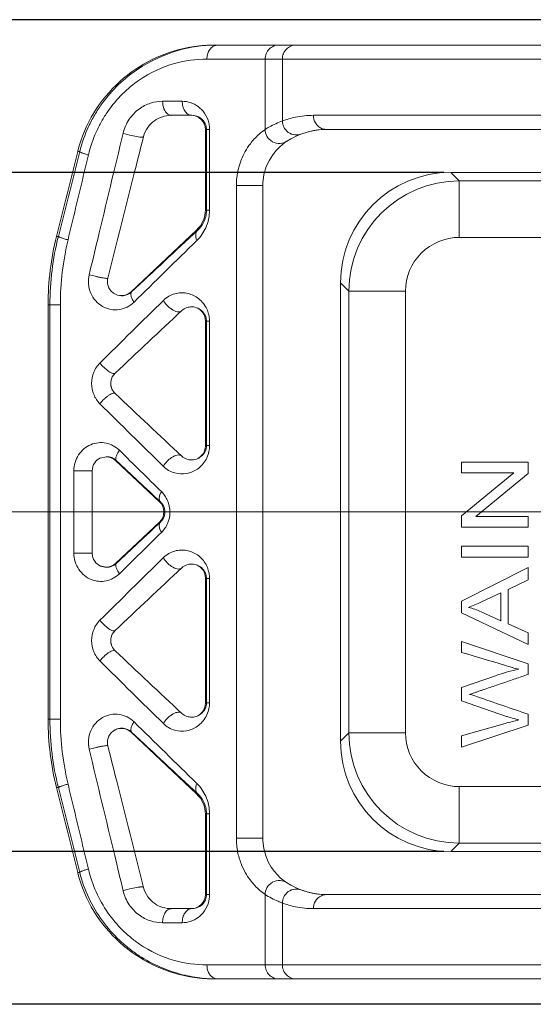
# Model space of a CAD drawing. Units: millimetres. Extents: x 1108 to 1553, y 418 to 733.
# Drawn here: x 1257 to 1275, y 572 to 607 of the extents above; entities that cross this region are included whole.
import ezdxf

# ---------------------------------------------------------------- set-up
doc = ezdxf.new("R2010")
doc.units = ezdxf.units.MM
doc.header["$LTSCALE"] = 65.395
doc.header["$PDMODE"] = 3
doc.header["$PDSIZE"] = 8
doc.linetypes.add('CENTER', pattern=[2, 1.25, -0.25, 0.25, -0.25])
doc.layers.get('0').update_dxf_attribs({"linetype": 'CONTINUOUS', "lineweight": 30})
doc.layers.get('Defpoints').update_dxf_attribs({"linetype": 'CONTINUOUS'})
doc.layers.add('CEN', color=1, linetype='CENTER', lineweight=13)
doc.layers.add('Dim', color=3, linetype='CONTINUOUS', lineweight=15)
doc.styles.add('Romans字体', font='romans.shx', dxfattribs={"width": 0.75})
doc.dimstyles.new('02', dxfattribs={"dimscale": 1.25, "dimtxt": 3.5, "dimasz": 2, "dimexe": 1, "dimexo": 0.2, "dimgap": 0.5, "dimtad": 1, "dimdec": 1, "dimdsep": 46, "dimtxsty": 'Romans字体', "dimcen": 0, "dimclrd": 1, "dimclre": 6, "dimclrt": 4, "dimadec": 1, "dimazin": 2, "dimtp": 0.01, "dimtfac": 0.7, "dimtdec": 1, "dimtofl": 0, "dimtmove": 0, "dimatfit": 3, "dimfxl": 1, "dimarcsym": 0})

# ---------------------------------------------------------------- blocks, each defined once
blk = doc.blocks.new('*D12')
at = {"layer": 'Defpoints', "color": 0, "lineweight": 5}
for p in [(1246.919, 606.526), (1279.983, 606.526), (1279.983, 571.526)]:
    blk.add_point(p, dxfattribs=at)
at = {"layer": 'Dim', "color": 6, "lineweight": -2}
for p, q in [((1279.733, 606.526), (1245.669, 606.526)), ((1279.733, 571.526), (1245.669, 571.526))]:
    blk.add_line(p, q, dxfattribs=at)
at = {"layer": 'Dim', "color": 1, "lineweight": -2}
blk.add_line((1246.919, 574.026), (1246.919, 604.026), dxfattribs=at)
at = {"layer": 'Dim', "color": 1, "lineweight": 5}
for points in [[(1246.502, 604.026), (1247.336, 604.026), (1246.919, 606.526)], [(1246.502, 574.026), (1247.336, 574.026), (1246.919, 571.526)]]:
    blk.add_solid(points, dxfattribs=at)
at = {"layer": 'Dim', "color": 4, "lineweight": 5, "insert": (1244.107, 589.026), "char_height": 4.375, "attachment_point": 5, "rotation": 90, "style": 'Romans字体'}
blk.add_mtext('35', dxfattribs=at)
blk = doc.blocks.new('*D13')
at = {"layer": 'Defpoints', "color": 0, "lineweight": 5}
for p in [(1253.732, 601.098), (1272.188, 601.098), (1272.188, 576.954)]:
    blk.add_point(p, dxfattribs=at)
at = {"layer": 'Dim', "color": 6, "lineweight": -2}
for p, q in [((1271.938, 601.098), (1252.482, 601.098)), ((1271.938, 576.954), (1252.482, 576.954))]:
    blk.add_line(p, q, dxfattribs=at)
at = {"layer": 'Dim', "color": 1, "lineweight": -2}
blk.add_line((1253.732, 579.454), (1253.732, 598.598), dxfattribs=at)
at = {"layer": 'Dim', "color": 1, "lineweight": 5}
for points in [[(1253.315, 598.598), (1254.148, 598.598), (1253.732, 601.098)], [(1253.315, 579.454), (1254.148, 579.454), (1253.732, 576.954)]]:
    blk.add_solid(points, dxfattribs=at)
at = {"layer": 'Dim', "color": 4, "lineweight": 5, "insert": (1250.919, 589.026), "char_height": 4.375, "attachment_point": 5, "rotation": 90, "style": 'Romans字体'}
blk.add_mtext('□24', dxfattribs=at)

msp = doc.modelspace()

# ---------------------------------------------------------------- linework, layer by layer
at = {"color": 7, "linetype": 'Continuous', "lineweight": 15}
for p, q in [((1263.81, 605.626), (1285.029, 605.626)), ((1263.512, 605.126), (1285.529, 605.126)), ((1265.582, 602.62), (1265.582, 605.126)), ((1266.195, 605.126), (1266.195, 602.926)), ((1262.634, 603.626), (1261.938, 603.626)), ((1262.977, 603.126), (1262.246, 603.126)), ((1281.346, 603.126), (1267.3, 603.126)), ((1263.459, 599.771), (1263.459, 602.626)), ((1263.459, 602.626), (1263.606, 602.626)), ((1263.498, 602.626), (1263.498, 599.754)), ((1263.606, 599.754), (1263.606, 602.626)), ((1266.858, 602.457), (1266.858, 602.457)), ((1267.451, 602.605), (1267.747, 602.626)), ((1267.747, 602.626), (1285.029, 602.626)), ((1266.346, 602.201), (1266.346, 602.202)), ((1258.92, 601.838), (1258.989, 601.838)), ((1272.188, 601.098), (1272.487, 600.799)), ((1272.188, 601.098), (1275.407, 601.098)), ((1264.559, 600.626), (1264.559, 577.426)), ((1264.559, 600.626), (1265.498, 600.626)), ((1265.498, 577.426), (1265.498, 600.626)), ((1272.487, 600.799), (1272.487, 598.787)), ((1288.187, 600.799), (1272.487, 600.799)), ((1263.498, 599.754), (1263.459, 599.771)), ((1263.606, 599.754), (1263.498, 599.754)), ((1263.147, 599.049), (1260.818, 596.857)), ((1263.147, 599.049), (1263.178, 599.035)), ((1258.23, 598.82), (1258.163, 598.82)), ((1272.487, 598.787), (1288.187, 598.787)), ((1268.265, 580.876), (1268.265, 597.175)), ((1268.564, 596.876), (1268.265, 597.175)), ((1260.833, 596.847), (1260.818, 596.857)), ((1268.564, 596.876), (1268.564, 581.176)), ((1270.576, 596.876), (1268.564, 596.876)), ((1270.576, 581.176), (1270.576, 596.876)), ((1257.864, 581.657), (1257.864, 596.395)), ((1257.864, 596.395), (1258.303, 596.395)), ((1257.93, 596.395), (1257.93, 581.657)), ((1258.303, 581.657), (1258.303, 596.395)), ((1263.459, 591.369), (1263.459, 595.825)), ((1263.459, 595.825), (1263.498, 595.807)), ((1263.498, 595.807), (1263.498, 591.387)), ((1263.498, 595.807), (1263.606, 595.807)), ((1263.606, 591.387), (1263.606, 595.807)), ((1263.498, 591.387), (1263.459, 591.369)), ((1263.606, 591.387), (1263.498, 591.387)), ((1259.717, 590.94), (1259.94, 590.992)), ((1260.274, 590.849), (1260.291, 590.857)), ((1260.274, 590.849), (1261.827, 589.387)), ((1258.782, 590.489), (1258.782, 587.563)), ((1258.782, 590.489), (1259.433, 590.489)), ((1259.433, 587.563), (1259.433, 590.489)), ((1272.567, 590.793), (1272.567, 590.422)), ((1274.93, 590.793), (1272.567, 590.793)), ((1274.93, 590.396), (1274.93, 590.793)), ((1274.422, 590.422), (1272.567, 588.886)), ((1272.567, 590.422), (1274.422, 590.422)), ((1273.073, 588.86), (1274.93, 590.396)), ((1261.858, 589.387), (1261.827, 589.387)), ((1272.567, 588.886), (1272.567, 588.489)), ((1274.93, 588.86), (1273.073, 588.86)), ((1274.93, 588.489), (1274.93, 588.86)), ((1261.827, 588.664), (1260.274, 587.202)), ((1261.827, 588.664), (1261.858, 588.664)), ((1272.567, 588.489), (1274.93, 588.489)), ((1272.567, 587.812), (1272.567, 587.424)), ((1274.93, 587.812), (1272.567, 587.812)), ((1274.93, 587.424), (1274.93, 587.812)), ((1259.433, 587.563), (1258.782, 587.563)), ((1272.567, 587.424), (1274.93, 587.424)), ((1259.926, 587.066), (1259.717, 587.111)), ((1260.291, 587.195), (1260.274, 587.202)), ((1274.93, 587.05), (1272.567, 585.859)), ((1274.93, 586.609), (1274.93, 587.05)), ((1263.459, 582.226), (1263.459, 586.682)), ((1263.459, 586.682), (1263.498, 586.665)), ((1263.498, 586.665), (1263.498, 582.244)), ((1263.498, 586.665), (1263.606, 586.665)), ((1263.606, 582.244), (1263.606, 586.665)), ((1274.219, 586.271), (1274.93, 586.609)), ((1274.219, 585.049), (1274.219, 586.271)), ((1273.305, 585.841), (1273.965, 586.149)), ((1273.965, 586.149), (1273.965, 585.158)), ((1272.567, 585.859), (1272.567, 585.441)), ((1272.567, 585.441), (1274.93, 584.319)), ((1273.965, 585.158), (1273.266, 585.481)), ((1274.93, 584.729), (1274.219, 585.049)), ((1274.93, 584.319), (1274.93, 584.729)), ((1272.567, 584.426), (1272.567, 584.037)), ((1274.93, 583.625), (1272.567, 584.426)), ((1274.93, 583.251), (1274.93, 583.625)), ((1273.768, 583.206), (1272.567, 582.785)), ((1272.567, 582.785), (1272.567, 582.319)), ((1263.498, 582.244), (1263.459, 582.226)), ((1263.606, 582.244), (1263.498, 582.244)), ((1272.567, 582.319), (1274.168, 581.761)), ((1274.93, 581.443), (1274.93, 581.838)), ((1258.303, 581.657), (1257.864, 581.657)), ((1274.12, 581.51), (1272.567, 581.064)), ((1272.567, 580.668), (1274.93, 581.443)), ((1260.818, 581.194), (1260.833, 581.205)), ((1260.818, 581.194), (1263.147, 579.002)), ((1268.265, 580.876), (1268.564, 581.176)), ((1268.564, 581.176), (1270.576, 581.176)), ((1272.567, 581.064), (1272.567, 580.668)), ((1272.487, 577.253), (1272.487, 579.264)), ((1288.187, 579.264), (1272.487, 579.264)), ((1258.163, 579.231), (1258.23, 579.231)), ((1263.178, 579.016), (1263.147, 579.002)), ((1263.459, 578.28), (1263.498, 578.298)), ((1263.459, 575.426), (1263.459, 578.28)), ((1263.498, 578.298), (1263.498, 575.426)), ((1263.498, 578.298), (1263.606, 578.298)), ((1263.606, 575.426), (1263.606, 578.298)), ((1265.498, 577.426), (1264.559, 577.426)), ((1272.487, 577.253), (1272.188, 576.954)), ((1272.487, 577.253), (1288.187, 577.253)), ((1275.407, 576.954), (1272.188, 576.954)), ((1258.989, 576.213), (1258.92, 576.213)), ((1266.346, 575.85), (1266.346, 575.85)), ((1263.606, 575.426), (1263.459, 575.426)), ((1265.582, 572.926), (1265.582, 575.431)), ((1266.858, 575.595), (1266.858, 575.595)), ((1267.744, 575.426), (1267.456, 575.445)), ((1267.744, 575.426), (1267.765, 575.426)), ((1267.765, 575.426), (1285.029, 575.426)), ((1266.195, 575.125), (1266.195, 572.926)), ((1262.246, 574.926), (1262.977, 574.926)), ((1267.3, 574.926), (1281.346, 574.926)), ((1261.938, 574.426), (1262.634, 574.426)), ((1285.529, 572.926), (1263.512, 572.926)), ((1263.81, 572.426), (1285.029, 572.426))]:
    msp.add_line(p, q, dxfattribs=at)
for points in [[(1266.346, 602.201), (1266.492, 602.289), (1266.684, 602.386), (1266.858, 602.457)], [(1266.858, 602.457), (1267.111, 602.537), (1267.451, 602.605)], [(1265.498, 600.626), (1265.501, 600.723), (1265.542, 601.027), (1265.625, 601.303), (1265.733, 601.534), (1265.851, 601.722), (1265.971, 601.874), (1266.088, 601.996), (1266.197, 602.093), (1266.294, 602.167), (1266.346, 602.202)], [(1260.134, 593.4), (1260.102, 593.502), (1260.098, 593.668), (1260.149, 593.826), (1260.249, 593.957)], [(1260.134, 584.257), (1260.102, 584.359), (1260.098, 584.525), (1260.149, 584.683), (1260.249, 584.814)], [(1266.346, 575.85), (1266.305, 575.877), (1266.219, 575.941), (1266.122, 576.024), (1266.018, 576.125), (1265.91, 576.25), (1265.801, 576.403), (1265.696, 576.587), (1265.603, 576.807), (1265.534, 577.064), (1265.5, 577.34), (1265.498, 577.426)], [(1266.858, 575.595), (1266.687, 575.664), (1266.495, 575.76), (1266.346, 575.85)], [(1267.456, 575.445), (1267.115, 575.513), (1266.858, 575.595)]]:
    msp.add_lwpolyline(points, dxfattribs=at)
for centre, radius, start, end in [((1263.8, 600.558), 5.067, 100.2257, 101.4608), ((1263.809, 600.5), 5.126, 92.2971, 100.209), ((1263.81, 600.488), 5.138, 90, 92.303), ((1263.899, 600.468), 5.158, 90.0001, 90.9163), ((1262.246, 602.063), 1.062, 89.9992, 90.9146), ((1262.977, 603.358), 0.232, 264.8253, 269.983), ((1267.764, 600.198), 2.428, 90.3986, 98.0556), ((1267.766, 603.065), 0.439, 246.2708, 267.6884), ((1267.765, 603.047), 0.421, 267.7389, 269.9961), ((1263.803, 600.614), 5.034, 165.6459, 165.9201), ((1272.487, 596.875), 3.923, 90.0086, 179.9913), ((1610.609, 224.422), 510.924, 132.8441, 133.20378), ((1267.845, 596.395), 9.98, 165.9377, 180.002), ((1267.881, 596.395), 9.951, 165.8938, 180.0004), ((1268.156, 596.401), 9.853, 166.5167, 180.0392), ((1597.378, 255.382), 479.119, 134.23319, 134.6071), ((1272.487, 596.876), 1.911, 89.9966, 180.0033), ((1260.487, 597.231), 0.518, 234.9743, 269.3599), ((1756.772, 92.474), 706.344, 134.468605, 134.725663), ((1697.224, 131.013), 636.603, 133.054302, 133.346839), ((1262.968, 595.777), 0.54, 65.4925, 89.0574), ((1260.583, 593.597), 0.49, 180.0155, 204.2377), ((1260.592, 593.601), 0.5, 204.2556, 227.0487), ((1735.696, 1097.149), 692.803, 226.665027, 226.933833), ((1721.351, 1058.797), 655.895, 225.264451, 225.541281), ((1709.792, 1046.071), 639.406, 225.346316, 225.533959), ((1674.796, 1031.255), 604.785, 226.73489, 226.938371), ((1262.968, 591.416), 0.539, 270.8953, 294.5315), ((1262.589, 591.381), 1.016, 331.4508, 346.0529), ((1699.777, 120.16), 641.303, 133.067422, 133.259316), ((1684.198, 157.97), 602.929, 134.460365, 134.65936), ((1756.772, 83.331), 706.344, 134.468605, 134.725663), ((1259.944, 587.577), 0.518, 245.553, 269.564), ((1259.947, 587.567), 0.507, 298.7443, 312.7864), ((1697.224, 121.87), 636.603, 133.054302, 133.346839), ((1262.968, 586.634), 0.54, 65.4925, 89.0574), ((1260.583, 584.454), 0.49, 180.0155, 204.2377), ((1260.592, 584.459), 0.5, 204.2556, 227.0487), ((1735.696, 1088.006), 692.803, 226.665027, 226.933833), ((1721.351, 1049.655), 655.895, 225.264451, 225.541281), ((1262.968, 582.273), 0.539, 270.8953, 294.5315), ((1262.589, 582.238), 1.016, 331.4508, 346.0529), ((1267.847, 581.657), 9.982, 179.9994, 194.0608), ((1267.881, 581.657), 9.951, 179.9996, 194.1062), ((1268.156, 581.65), 9.853, 179.9608, 193.4833), ((1621.268, 947.049), 513.252, 225.40533, 225.75437), ((1569.021, 909.069), 449.972, 226.77186, 227.18026), ((1272.487, 581.176), 3.923, 180.0086, 269.9913), ((1272.487, 581.175), 1.911, 179.9966, 270.0033), ((1263.805, 577.438), 5.037, 194.0799, 194.3542), ((1267.765, 577.858), 2.433, 261.9517, 269.5059), ((1267.766, 574.986), 0.44, 92.8055, 114.7347), ((1267.765, 575.004), 0.422, 90.0056, 92.742), ((1262.246, 574.735), 0.191, 90.0064, 94.8473), ((1263.795, 577.471), 5.045, 258.6155, 259.8081), ((1263.806, 577.534), 5.108, 259.8176, 267.7333), ((1263.81, 577.564), 5.138, 267.6972, 269.9999)]:
    msp.add_arc(centre, radius, start, end, dxfattribs=at)
for centre, major_axis, ratio, start_param, end_param in [((1262.954, 602.626), (0.505, 0), 0.990509, 0, 1.570796), ((1272.189, 597.174), (2.775, -2.775), 0.999695, 2.356347, 3.926839), ((1262.45, 599.776), (0.986, -0.219), 0.98958, -0.592412, 0.216138), ((1260.47, 597.221), (0.48, -0.155), 0.990171, 4.408973, 5.784304), ((1262.954, 595.827), (0.493, -0.109), 0.98958, 0.216138, 1.361207), ((1262.954, 591.367), (0.493, 0.109), 0.98958, -1.300424, -0.216138), ((1259.926, 590.486), (0.493, 0.109), 0.98958, 0.592412, 1.354658), ((1261.477, 589.026), (0.507, 0), 0.985876, -0.808514, 0.808514), ((1259.926, 587.566), (0.493, -0.109), 0.98958, -1.354658, -0.592412), ((1262.954, 586.684), (0.493, -0.109), 0.98958, 0.216138, 1.361207), ((1262.954, 582.224), (0.493, 0.109), 0.98958, -1.300424, -0.216138), ((1260.47, 580.831), (0.48, 0.155), 0.990171, 0.498882, 1.876174), ((1272.189, 580.878), (2.775, 2.775), 0.999695, 2.356347, 3.926839), ((1262.45, 578.276), (0.986, 0.219), 0.98958, -0.216138, 0.592412), ((1262.954, 575.426), (0.505, 0), 0.990509, -1.570796, 0)]:
    msp.add_ellipse(centre, major_axis=major_axis, ratio=ratio, start_param=start_param, end_param=end_param, dxfattribs=at)
for points, knots in [([(1262.793, 605.524), (1262.37, 605.438), (1261.512, 605.147), (1260.358, 604.366), (1259.43, 603.246), (1259.047, 602.336), (1258.926, 601.862)], [0, 0, 0, 0, 0.231281, 0.47958, 0.737785, 1, 1, 1, 1]), ([(1258.989, 601.838), (1259.066, 602.144), (1259.225, 602.592), (1259.518, 603.147), (1259.852, 603.661), (1260.346, 604.228), (1261.221, 604.933), (1262.39, 605.475), (1263.368, 605.618), (1263.817, 605.625)], [0, 0, 0, 0, 0.143572, 0.214892, 0.285557, 0.422906, 0.555302, 0.795444, 1, 1, 1, 1]), ([(1263.512, 605.126), (1263.512, 605.178), (1263.525, 605.285), (1263.585, 605.434), (1263.683, 605.553), (1263.771, 605.601), (1263.814, 605.613)], [0, 0, 0, 0, 0.257793, 0.524953, 0.777014, 1, 1, 1, 1]), ([(1263.814, 605.613), (1263.821, 605.616), (1263.849, 605.623), (1263.878, 605.626), (1263.899, 605.626)], [0, 0, 0, 0, 0.259028, 1, 1, 1, 1]), ([(1265.582, 605.126), (1265.582, 605.191), (1265.608, 605.322), (1265.716, 605.488), (1265.88, 605.599), (1266.009, 605.626), (1266.073, 605.626)], [0, 0, 0, 0, 0.252157, 0.503056, 0.752165, 1, 1, 1, 1]), ([(1266.686, 605.626), (1266.622, 605.626), (1266.493, 605.6), (1266.384, 605.525), (1266.339, 605.479)], [0, 0, 0, 0, 0.498718, 1, 1, 1, 1]), ([(1266.339, 605.479), (1266.294, 605.433), (1266.22, 605.322), (1266.195, 605.191), (1266.195, 605.126)], [0, 0, 0, 0, 0.498749, 1, 1, 1, 1]), ([(1263.512, 605.126), (1263.124, 605.126), (1262.271, 605.009), (1261.25, 604.528), (1260.486, 603.894), (1260.054, 603.38), (1259.761, 602.912), (1259.504, 602.405), (1259.365, 601.996), (1259.298, 601.717)], [0, 0, 0, 0, 0.199593, 0.43657, 0.568983, 0.707755, 0.779643, 0.852534, 1, 1, 1, 1]), ([(1260.534, 602.489), (1260.577, 602.665), (1260.719, 602.991), (1261.072, 603.362), (1261.493, 603.579), (1261.794, 603.626), (1261.938, 603.626)], [0, 0, 0, 0, 0.278677, 0.538279, 0.777163, 1, 1, 1, 1]), ([(1262.129, 603.163), (1262.063, 603.207), (1261.964, 603.362), (1261.938, 603.534), (1261.938, 603.626)], [0, 0, 0, 0, 0.464083, 1, 1, 1, 1]), ([(1263.578, 602.861), (1263.549, 602.982), (1263.454, 603.203), (1263.216, 603.446), (1262.937, 603.595), (1262.734, 603.622), (1262.634, 603.626)], [0, 0, 0, 0, 0.286693, 0.536908, 0.769828, 1, 1, 1, 1]), ([(1262.634, 603.626), (1262.634, 603.566), (1262.648, 603.447), (1262.714, 603.286), (1262.82, 603.167), (1262.913, 603.13), (1262.956, 603.127)], [0, 0, 0, 0, 0.275974, 0.554186, 0.799048, 1, 1, 1, 1]), ([(1262.229, 603.126), (1262.129, 603.124), (1261.922, 603.09), (1261.631, 602.946), (1261.387, 602.701), (1261.287, 602.484), (1261.258, 602.368)], [0, 0, 0, 0, 0.227967, 0.469888, 0.728018, 1, 1, 1, 1]), ([(1262.246, 603.126), (1262.236, 603.126), (1262.195, 603.129), (1262.156, 603.145), (1262.129, 603.163)], [0, 0, 0, 0, 0.231482, 1, 1, 1, 1]), ([(1263.417, 602.892), (1263.367, 602.968), (1263.231, 603.086), (1263.058, 603.126), (1262.977, 603.126)], [0, 0, 0, 0, 0.526859, 1, 1, 1, 1]), ([(1266.195, 602.926), (1266.347, 602.98), (1266.709, 603.085), (1267.085, 603.126), (1267.3, 603.126)], [0, 0, 0, 0, 0.428419, 1, 1, 1, 1]), ([(1267.589, 602.663), (1267.545, 602.682), (1267.462, 602.736), (1267.34, 602.885), (1267.3, 603.032), (1267.3, 603.126)], [0, 0, 0, 0, 0.249687, 0.508576, 1, 1, 1, 1]), ([(1263.498, 602.626), (1263.498, 602.679), (1263.481, 602.774), (1263.439, 602.859), (1263.417, 602.892)], [0, 0, 0, 0, 0.572447, 1, 1, 1, 1]), ([(1263.606, 602.626), (1263.606, 602.646), (1263.603, 602.725), (1263.591, 602.803), (1263.578, 602.861)], [0, 0, 0, 0, 0.252505, 1, 1, 1, 1]), ([(1265.582, 602.62), (1265.632, 602.653), (1265.828, 602.772), (1266.037, 602.868), (1266.195, 602.926)], [0, 0, 0, 0, 0.260945, 1, 1, 1, 1]), ([(1266.195, 602.926), (1266.196, 602.853), (1266.233, 602.694), (1266.393, 602.503), (1266.627, 602.412), (1266.789, 602.431), (1266.858, 602.457)], [0, 0, 0, 0, 0.234566, 0.500027, 0.765108, 1, 1, 1, 1]), ([(1259.327, 597.46), (1259.427, 597.88), (1259.829, 599.556), (1260.232, 601.233), (1260.534, 602.489)], [0, 0, 0, 0, 0.250361, 1, 1, 1, 1]), ([(1261.258, 602.368), (1261.152, 601.95), (1260.729, 600.274), (1260.306, 598.597), (1259.99, 597.339)], [0, 0, 0, 0, 0.249573, 1, 1, 1, 1]), ([(1260.534, 602.489), (1260.608, 602.466), (1260.766, 602.421), (1260.963, 602.378), (1261.1, 602.357), (1261.162, 602.352), (1261.197, 602.351), (1261.223, 602.352), (1261.243, 602.355), (1261.257, 602.362), (1261.258, 602.368)], [0, 0, 0, 0, 0.310676, 0.664733, 0.810951, 0.868847, 0.915423, 0.950576, 0.975184, 1, 1, 1, 1]), ([(1264.559, 600.626), (1264.559, 600.936), (1264.661, 601.473), (1264.997, 602.07), (1265.311, 602.414), (1265.503, 602.566), (1265.582, 602.62)], [0, 0, 0, 0, 0.401374, 0.68512, 0.875715, 1, 1, 1, 1]), ([(1265.582, 602.62), (1265.584, 602.541), (1265.631, 602.366), (1265.828, 602.165), (1266.104, 602.1), (1266.278, 602.157), (1266.346, 602.201)], [0, 0, 0, 0, 0.229083, 0.498422, 0.76811, 1, 1, 1, 1]), ([(1267.424, 602.602), (1267.371, 602.594), (1267.187, 602.562), (1267.007, 602.51), (1266.882, 602.466)], [0, 0, 0, 0, 0.289202, 1, 1, 1, 1]), ([(1258.23, 598.82), (1258.293, 599.072), (1258.546, 600.078), (1258.799, 601.084), (1258.989, 601.838)], [0, 0, 0, 0, 0.250155, 1, 1, 1, 1]), ([(1259.298, 601.717), (1259.238, 601.466), (1258.996, 600.46), (1258.755, 599.453), (1258.575, 598.699)], [0, 0, 0, 0, 0.249852, 1, 1, 1, 1]), ([(1258.989, 601.838), (1258.989, 601.835), (1258.997, 601.827), (1259.012, 601.818), (1259.039, 601.804), (1259.094, 601.782), (1259.181, 601.752), (1259.257, 601.729), (1259.298, 601.717)], [0, 0, 0, 0, 0.027713, 0.083709, 0.172479, 0.293029, 0.614641, 1, 1, 1, 1]), ([(1263.606, 599.754), (1263.606, 599.541), (1263.521, 599.137), (1263.286, 598.803), (1263.154, 598.673)], [0, 0, 0, 0, 0.534841, 1, 1, 1, 1]), ([(1263.498, 599.754), (1263.498, 599.602), (1263.432, 599.33), (1263.264, 599.114), (1263.178, 599.035)], [0, 0, 0, 0, 0.564757, 1, 1, 1, 1]), ([(1263.178, 599.035), (1263.159, 599.016), (1263.127, 598.967), (1263.109, 598.877), (1263.118, 598.775), (1263.139, 598.707), (1263.154, 598.673)], [0, 0, 0, 0, 0.208535, 0.444509, 0.711561, 1, 1, 1, 1]), ([(1258.23, 598.82), (1258.23, 598.817), (1258.24, 598.81), (1258.257, 598.801), (1258.288, 598.788), (1258.329, 598.773), (1258.379, 598.756), (1258.462, 598.73), (1258.528, 598.711), (1258.575, 598.699)], [0, 0, 0, 0, 0.026207, 0.083402, 0.172291, 0.291252, 0.437449, 0.607715, 1, 1, 1, 1]), ([(1259.327, 597.46), (1259.301, 597.352), (1259.285, 597.126), (1259.365, 596.8), (1259.545, 596.522), (1259.794, 596.319), (1260.088, 596.212), (1260.394, 596.206), (1260.684, 596.296), (1260.849, 596.414), (1260.921, 596.485)], [0, 0, 0, 0, 0.132765, 0.264989, 0.39489, 0.521009, 0.642989, 0.761842, 0.87988, 1, 1, 1, 1]), ([(1259.327, 597.46), (1259.398, 597.439), (1259.51, 597.41), (1259.66, 597.376), (1259.77, 597.353), (1259.862, 597.338), (1259.923, 597.331), (1259.96, 597.33), (1259.976, 597.331), (1259.989, 597.334), (1259.99, 597.339)], [0, 0, 0, 0, 0.329358, 0.510544, 0.680744, 0.822118, 0.922578, 0.956204, 0.979362, 1, 1, 1, 1]), ([(1259.99, 597.339), (1259.976, 597.287), (1259.967, 597.179), (1260.005, 597.026), (1260.082, 596.898), (1260.153, 596.833), (1260.19, 596.806)], [0, 0, 0, 0, 0.26628, 0.528273, 0.773813, 1, 1, 1, 1]), ([(1260.482, 596.713), (1260.545, 596.712), (1260.674, 596.734), (1260.786, 596.803), (1260.833, 596.847)], [0, 0, 0, 0, 0.497812, 1, 1, 1, 1]), ([(1260.833, 596.847), (1260.8, 596.812), (1260.804, 596.73), (1260.83, 596.65), (1260.863, 596.575), (1260.896, 596.521), (1260.921, 596.485)], [0, 0, 0, 0, 0.372049, 0.511515, 0.665812, 1, 1, 1, 1]), ([(1261.965, 596.545), (1262.023, 596.602), (1262.15, 596.699), (1262.363, 596.788), (1262.579, 596.824), (1262.86, 596.806), (1263.206, 596.662), (1263.408, 596.433), (1263.481, 596.298)], [0, 0, 0, 0, 0.13781, 0.266016, 0.387126, 0.504548, 0.739073, 1, 1, 1, 1]), ([(1262.62, 596.184), (1262.607, 596.17), (1262.57, 596.147), (1262.495, 596.138), (1262.404, 596.156), (1262.303, 596.202), (1262.199, 596.272), (1262.078, 596.382), (1262.004, 596.479), (1261.965, 596.545)], [0, 0, 0, 0, 0.069007, 0.155004, 0.266514, 0.40427, 0.55991, 0.719524, 1, 1, 1, 1]), ([(1262.977, 596.317), (1262.917, 596.318), (1262.787, 596.298), (1262.672, 596.231), (1262.62, 596.184)], [0, 0, 0, 0, 0.459639, 1, 1, 1, 1]), ([(1263.417, 596.075), (1263.402, 596.099), (1263.341, 596.178), (1263.257, 596.239), (1263.192, 596.268)], [0, 0, 0, 0, 0.280375, 1, 1, 1, 1]), ([(1263.498, 595.807), (1263.498, 595.861), (1263.481, 595.956), (1263.439, 596.041), (1263.417, 596.075)], [0, 0, 0, 0, 0.571242, 1, 1, 1, 1]), ([(1263.481, 596.298), (1263.491, 596.28), (1263.53, 596.203), (1263.559, 596.121), (1263.575, 596.057)], [0, 0, 0, 0, 0.23935, 1, 1, 1, 1]), ([(1263.575, 596.057), (1263.58, 596.037), (1263.597, 595.955), (1263.606, 595.871), (1263.606, 595.807)], [0, 0, 0, 0, 0.243957, 1, 1, 1, 1]), ([(1259.709, 592.874), (1259.616, 592.966), (1259.464, 593.193), (1259.384, 593.597), (1259.463, 594), (1259.616, 594.228), (1259.709, 594.32)], [0, 0, 0, 0, 0.245416, 0.499687, 0.754205, 1, 1, 1, 1]), ([(1259.709, 594.32), (1259.753, 594.264), (1259.853, 594.156), (1259.987, 594.041), (1260.099, 593.974), (1260.17, 593.943), (1260.23, 593.939), (1260.249, 593.957)], [0, 0, 0, 0, 0.316285, 0.645049, 0.780809, 0.884271, 1, 1, 1, 1]), ([(1259.709, 592.874), (1259.754, 592.93), (1259.829, 593.013), (1259.94, 593.112), (1260.024, 593.175), (1260.102, 593.222), (1260.167, 593.248), (1260.217, 593.255), (1260.244, 593.243), (1260.251, 593.235)], [0, 0, 0, 0, 0.317845, 0.488022, 0.647379, 0.782068, 0.883661, 0.952592, 1, 1, 1, 1]), ([(1260.405, 591.218), (1260.339, 591.282), (1260.19, 591.394), (1259.928, 591.487), (1259.65, 591.501), (1259.376, 591.431), (1259.131, 591.279), (1258.935, 591.059), (1258.811, 590.787), (1258.782, 590.588), (1258.782, 590.489)], [0, 0, 0, 0, 0.12174, 0.241853, 0.362358, 0.484788, 0.6102, 0.738344, 0.868669, 1, 1, 1, 1]), ([(1260.405, 591.218), (1260.378, 591.182), (1260.331, 591.111), (1260.288, 591.02), (1260.272, 590.953), (1260.268, 590.905), (1260.278, 590.871), (1260.291, 590.857)], [0, 0, 0, 0, 0.338604, 0.63451, 0.754863, 0.854203, 1, 1, 1, 1]), ([(1263.417, 591.118), (1263.429, 591.137), (1263.475, 591.219), (1263.498, 591.314), (1263.498, 591.387)], [0, 0, 0, 0, 0.233311, 1, 1, 1, 1]), ([(1263.606, 591.387), (1263.606, 591.365), (1263.603, 591.281), (1263.59, 591.197), (1263.574, 591.136)], [0, 0, 0, 0, 0.25458, 1, 1, 1, 1]), ([(1259.433, 590.489), (1259.433, 590.589), (1259.494, 590.783), (1259.648, 590.909), (1259.73, 590.946)], [0, 0, 0, 0, 0.527807, 1, 1, 1, 1]), ([(1259.94, 590.992), (1260.003, 590.993), (1260.132, 590.97), (1260.244, 590.901), (1260.291, 590.857)], [0, 0, 0, 0, 0.49335, 1, 1, 1, 1]), ([(1261.965, 590.649), (1262.004, 590.715), (1262.078, 590.812), (1262.199, 590.922), (1262.303, 590.992), (1262.404, 591.038), (1262.495, 591.056), (1262.57, 591.047), (1262.607, 591.024), (1262.62, 591.01)], [0, 0, 0, 0, 0.280476, 0.44009, 0.59573, 0.733486, 0.844996, 0.930993, 1, 1, 1, 1]), ([(1263.481, 590.896), (1263.407, 590.76), (1263.205, 590.532), (1262.794, 590.36), (1262.345, 590.381), (1262.077, 590.539), (1261.965, 590.649)], [0, 0, 0, 0, 0.261711, 0.496544, 0.73443, 1, 1, 1, 1]), ([(1262.62, 591.01), (1262.672, 590.963), (1262.787, 590.896), (1262.917, 590.876), (1262.977, 590.877)], [0, 0, 0, 0, 0.540302, 1, 1, 1, 1]), ([(1263.192, 590.926), (1263.214, 590.936), (1263.301, 590.983), (1263.376, 591.055), (1263.417, 591.118)], [0, 0, 0, 0, 0.238669, 1, 1, 1, 1]), ([(1261.897, 589.749), (1261.876, 589.714), (1261.846, 589.653), (1261.821, 589.565), (1261.814, 589.493), (1261.826, 589.432), (1261.846, 589.4), (1261.858, 589.387)], [0, 0, 0, 0, 0.312277, 0.525989, 0.711452, 0.866969, 1, 1, 1, 1]), ([(1261.897, 589.749), (1261.987, 589.66), (1262.142, 589.435), (1262.227, 589.027), (1262.143, 588.618), (1261.988, 588.392), (1261.897, 588.302)], [0, 0, 0, 0, 0.238273, 0.499, 0.760936, 1, 1, 1, 1]), ([(1261.858, 589.387), (1261.902, 589.347), (1261.986, 589.238), (1262.02, 589.101), (1262.02, 589.026)], [0, 0, 0, 0, 0.439987, 1, 1, 1, 1]), ([(1262.02, 589.026), (1262.02, 588.95), (1261.986, 588.813), (1261.902, 588.704), (1261.858, 588.664)], [0, 0, 0, 0, 0.560003, 1, 1, 1, 1]), ([(1261.897, 588.302), (1261.876, 588.337), (1261.846, 588.398), (1261.821, 588.487), (1261.814, 588.558), (1261.826, 588.619), (1261.846, 588.652), (1261.858, 588.664)], [0, 0, 0, 0, 0.31227, 0.525981, 0.711447, 0.866967, 1, 1, 1, 1]), ([(1261.965, 587.403), (1262.023, 587.46), (1262.15, 587.556), (1262.363, 587.646), (1262.579, 587.681), (1262.86, 587.663), (1263.206, 587.519), (1263.408, 587.29), (1263.481, 587.155)], [0, 0, 0, 0, 0.13781, 0.266016, 0.387126, 0.504548, 0.739073, 1, 1, 1, 1]), ([(1260.405, 586.833), (1260.339, 586.769), (1260.191, 586.659), (1259.933, 586.565), (1259.66, 586.55), (1259.389, 586.615), (1259.143, 586.761), (1258.943, 586.98), (1258.813, 587.255), (1258.782, 587.46), (1258.782, 587.563)], [0, 0, 0, 0, 0.121331, 0.239781, 0.357882, 0.478517, 0.602391, 0.731176, 0.864019, 1, 1, 1, 1]), ([(1259.729, 587.106), (1259.648, 587.143), (1259.534, 587.237), (1259.449, 587.409), (1259.433, 587.511), (1259.433, 587.563)], [0, 0, 0, 0, 0.469482, 0.729661, 1, 1, 1, 1]), ([(1262.62, 587.041), (1262.607, 587.027), (1262.57, 587.004), (1262.495, 586.995), (1262.404, 587.014), (1262.303, 587.059), (1262.199, 587.129), (1262.078, 587.239), (1262.004, 587.336), (1261.965, 587.403)], [0, 0, 0, 0, 0.069007, 0.155004, 0.266514, 0.40427, 0.55991, 0.719524, 1, 1, 1, 1]), ([(1260.191, 587.122), (1260.171, 587.112), (1260.093, 587.075), (1260.005, 587.059), (1259.94, 587.059)], [0, 0, 0, 0, 0.252278, 1, 1, 1, 1]), ([(1260.291, 587.195), (1260.278, 587.181), (1260.268, 587.146), (1260.272, 587.098), (1260.288, 587.031), (1260.331, 586.94), (1260.378, 586.869), (1260.405, 586.833)], [0, 0, 0, 0, 0.145797, 0.245137, 0.36549, 0.661396, 1, 1, 1, 1]), ([(1262.977, 587.174), (1262.917, 587.175), (1262.787, 587.156), (1262.672, 587.088), (1262.62, 587.041)], [0, 0, 0, 0, 0.459639, 1, 1, 1, 1]), ([(1263.417, 586.932), (1263.402, 586.956), (1263.341, 587.035), (1263.257, 587.096), (1263.192, 587.126)], [0, 0, 0, 0, 0.280375, 1, 1, 1, 1]), ([(1263.481, 587.155), (1263.491, 587.137), (1263.53, 587.06), (1263.559, 586.978), (1263.575, 586.914)], [0, 0, 0, 0, 0.23935, 1, 1, 1, 1]), ([(1263.498, 586.665), (1263.498, 586.718), (1263.481, 586.813), (1263.439, 586.899), (1263.417, 586.932)], [0, 0, 0, 0, 0.571242, 1, 1, 1, 1]), ([(1263.575, 586.914), (1263.58, 586.894), (1263.597, 586.812), (1263.606, 586.728), (1263.606, 586.665)], [0, 0, 0, 0, 0.243957, 1, 1, 1, 1]), ([(1259.709, 583.731), (1259.616, 583.823), (1259.464, 584.05), (1259.384, 584.454), (1259.463, 584.858), (1259.616, 585.086), (1259.709, 585.178)], [0, 0, 0, 0, 0.245416, 0.499687, 0.754205, 1, 1, 1, 1]), ([(1259.709, 585.177), (1259.753, 585.122), (1259.853, 585.014), (1259.987, 584.899), (1260.099, 584.832), (1260.17, 584.8), (1260.23, 584.796), (1260.249, 584.814)], [0, 0, 0, 0, 0.316285, 0.645049, 0.780809, 0.884271, 1, 1, 1, 1]), ([(1259.709, 583.731), (1259.754, 583.788), (1259.829, 583.87), (1259.94, 583.969), (1260.024, 584.033), (1260.102, 584.079), (1260.167, 584.105), (1260.217, 584.112), (1260.244, 584.101), (1260.251, 584.093)], [0, 0, 0, 0, 0.317845, 0.488022, 0.647379, 0.782068, 0.883661, 0.952592, 1, 1, 1, 1]), ([(1272.852, 582.544), (1272.861, 582.546), (1272.885, 582.554), (1272.944, 582.573), (1273.011, 582.595), (1273.075, 582.617), (1273.147, 582.642), (1273.243, 582.675), (1273.392, 582.726), (1273.58, 582.79), (1273.805, 582.867), (1274.105, 582.969), (1274.48, 583.098), (1274.78, 583.2), (1274.93, 583.251)], [0, 0, 0, 0, 0.050207, 0.100414, 0.150621, 0.175725, 0.200828, 0.250777, 0.300725, 0.400621, 0.500518, 0.600414, 0.800207, 1, 1, 1, 1]), ([(1263.417, 581.975), (1263.429, 581.994), (1263.475, 582.076), (1263.498, 582.172), (1263.498, 582.244)], [0, 0, 0, 0, 0.233311, 1, 1, 1, 1]), ([(1263.606, 582.244), (1263.606, 582.222), (1263.603, 582.138), (1263.59, 582.054), (1263.574, 581.994)], [0, 0, 0, 0, 0.25458, 1, 1, 1, 1]), ([(1260.921, 581.566), (1260.849, 581.637), (1260.684, 581.756), (1260.394, 581.846), (1260.088, 581.839), (1259.794, 581.732), (1259.545, 581.529), (1259.365, 581.251), (1259.285, 580.925), (1259.301, 580.699), (1259.327, 580.591)], [0, 0, 0, 0, 0.120145, 0.238179, 0.357037, 0.479021, 0.605135, 0.735045, 0.86725, 1, 1, 1, 1]), ([(1261.965, 581.506), (1262.004, 581.573), (1262.078, 581.669), (1262.199, 581.779), (1262.303, 581.849), (1262.404, 581.895), (1262.495, 581.913), (1262.57, 581.904), (1262.607, 581.881), (1262.62, 581.868)], [0, 0, 0, 0, 0.280476, 0.44009, 0.59573, 0.733486, 0.844996, 0.930993, 1, 1, 1, 1]), ([(1263.481, 581.753), (1263.407, 581.618), (1263.205, 581.389), (1262.794, 581.218), (1262.345, 581.238), (1262.077, 581.396), (1261.965, 581.506)], [0, 0, 0, 0, 0.261711, 0.496544, 0.73443, 1, 1, 1, 1]), ([(1262.62, 581.868), (1262.672, 581.821), (1262.787, 581.753), (1262.917, 581.733), (1262.977, 581.734)], [0, 0, 0, 0, 0.540302, 1, 1, 1, 1]), ([(1263.192, 581.783), (1263.214, 581.793), (1263.301, 581.84), (1263.376, 581.912), (1263.417, 581.975)], [0, 0, 0, 0, 0.238669, 1, 1, 1, 1]), ([(1260.921, 581.566), (1260.896, 581.531), (1260.863, 581.477), (1260.83, 581.401), (1260.804, 581.322), (1260.8, 581.239), (1260.833, 581.205)], [0, 0, 0, 0, 0.334188, 0.488484, 0.627951, 1, 1, 1, 1]), ([(1259.99, 580.712), (1259.976, 580.764), (1259.967, 580.872), (1260.005, 581.026), (1260.082, 581.154), (1260.153, 581.219), (1260.19, 581.245)], [0, 0, 0, 0, 0.26628, 0.528292, 0.77382, 1, 1, 1, 1]), ([(1260.19, 581.245), (1260.234, 581.276), (1260.328, 581.322), (1260.432, 581.338), (1260.482, 581.339)], [0, 0, 0, 0, 0.519458, 1, 1, 1, 1]), ([(1260.833, 581.205), (1260.786, 581.248), (1260.674, 581.317), (1260.545, 581.339), (1260.482, 581.339)], [0, 0, 0, 0, 0.502352, 1, 1, 1, 1]), ([(1259.327, 580.591), (1259.398, 580.612), (1259.51, 580.641), (1259.66, 580.676), (1259.77, 580.698), (1259.862, 580.713), (1259.923, 580.721), (1259.96, 580.721), (1259.976, 580.721), (1259.989, 580.717), (1259.99, 580.712)], [0, 0, 0, 0, 0.329353, 0.510536, 0.680735, 0.822111, 0.922574, 0.956199, 0.979361, 1, 1, 1, 1]), ([(1259.99, 580.712), (1260.095, 580.293), (1260.518, 578.616), (1260.94, 576.94), (1261.258, 575.683)], [0, 0, 0, 0, 0.250399, 1, 1, 1, 1]), ([(1260.534, 575.562), (1260.434, 575.98), (1260.031, 577.657), (1259.628, 579.333), (1259.327, 580.591)], [0, 0, 0, 0, 0.249606, 1, 1, 1, 1]), ([(1258.23, 579.231), (1258.23, 579.235), (1258.24, 579.242), (1258.257, 579.251), (1258.288, 579.264), (1258.329, 579.278), (1258.379, 579.295), (1258.462, 579.321), (1258.528, 579.34), (1258.575, 579.353)], [0, 0, 0, 0, 0.026206, 0.083398, 0.172286, 0.291247, 0.437443, 0.60771, 1, 1, 1, 1]), ([(1258.575, 579.353), (1258.635, 579.101), (1258.876, 578.095), (1259.117, 577.089), (1259.298, 576.334)], [0, 0, 0, 0, 0.25014, 1, 1, 1, 1]), ([(1263.154, 579.378), (1263.139, 579.344), (1263.118, 579.276), (1263.109, 579.174), (1263.127, 579.084), (1263.159, 579.035), (1263.178, 579.016)], [0, 0, 0, 0, 0.288439, 0.555491, 0.791465, 1, 1, 1, 1]), ([(1263.154, 579.378), (1263.286, 579.249), (1263.521, 578.914), (1263.606, 578.511), (1263.606, 578.298)], [0, 0, 0, 0, 0.465158, 1, 1, 1, 1]), ([(1258.989, 576.213), (1258.926, 576.464), (1258.673, 577.47), (1258.42, 578.477), (1258.23, 579.231)], [0, 0, 0, 0, 0.249838, 1, 1, 1, 1]), ([(1263.178, 579.016), (1263.264, 578.938), (1263.432, 578.721), (1263.498, 578.449), (1263.498, 578.298)], [0, 0, 0, 0, 0.435246, 1, 1, 1, 1]), ([(1264.559, 577.426), (1264.559, 577.265), (1264.589, 576.959), (1264.708, 576.547), (1264.864, 576.215), (1265.07, 575.903), (1265.306, 575.642), (1265.501, 575.486), (1265.582, 575.431)], [0, 0, 0, 0, 0.207371, 0.393033, 0.549789, 0.679329, 0.87362, 1, 1, 1, 1]), ([(1258.926, 576.19), (1259.047, 575.716), (1259.43, 574.805), (1260.359, 573.685), (1261.515, 572.903), (1262.375, 572.611), (1262.799, 572.526)], [0, 0, 0, 0, 0.261842, 0.519899, 0.768414, 1, 1, 1, 1]), ([(1258.989, 576.213), (1258.989, 576.216), (1258.997, 576.224), (1259.012, 576.234), (1259.039, 576.247), (1259.094, 576.269), (1259.181, 576.3), (1259.257, 576.322), (1259.298, 576.334)], [0, 0, 0, 0, 0.027713, 0.083709, 0.172479, 0.293029, 0.614641, 1, 1, 1, 1]), ([(1263.899, 572.426), (1263.684, 572.426), (1263.234, 572.453), (1262.538, 572.59), (1261.809, 572.845), (1261.207, 573.17), (1260.742, 573.505), (1260.285, 573.897), (1259.77, 574.479), (1259.284, 575.296), (1259.068, 575.901), (1258.989, 576.213)], [0, 0, 0, 0, 0.096584, 0.20208, 0.318121, 0.442478, 0.508134, 0.575381, 0.712991, 0.855577, 1, 1, 1, 1]), ([(1259.298, 576.334), (1259.365, 576.055), (1259.55, 575.512), (1259.965, 574.777), (1260.407, 574.251), (1260.801, 573.897), (1261.376, 573.463), (1262.276, 573.041), (1263.126, 572.926), (1263.512, 572.926)], [0, 0, 0, 0, 0.147887, 0.292894, 0.431678, 0.49906, 0.564584, 0.801777, 1, 1, 1, 1]), ([(1265.582, 575.431), (1265.584, 575.511), (1265.631, 575.685), (1265.828, 575.886), (1266.104, 575.952), (1266.278, 575.894), (1266.346, 575.85)], [0, 0, 0, 0, 0.22908, 0.498418, 0.768107, 1, 1, 1, 1]), ([(1260.534, 575.562), (1260.608, 575.586), (1260.766, 575.631), (1260.963, 575.674), (1261.1, 575.694), (1261.162, 575.699), (1261.197, 575.7), (1261.223, 575.699), (1261.243, 575.696), (1261.257, 575.689), (1261.258, 575.683)], [0, 0, 0, 0, 0.31068, 0.66474, 0.810957, 0.868852, 0.915428, 0.950579, 0.975186, 1, 1, 1, 1]), ([(1261.938, 574.426), (1261.794, 574.426), (1261.495, 574.472), (1261.073, 574.688), (1260.719, 575.059), (1260.577, 575.386), (1260.534, 575.562)], [0, 0, 0, 0, 0.22183, 0.460747, 0.720101, 1, 1, 1, 1]), ([(1261.258, 575.683), (1261.288, 575.565), (1261.366, 575.397), (1261.52, 575.216), (1261.692, 575.073), (1261.936, 574.956), (1262.145, 574.926), (1262.246, 574.926)], [0, 0, 0, 0, 0.273236, 0.404417, 0.531864, 0.773403, 1, 1, 1, 1]), ([(1263.498, 575.426), (1263.498, 575.363), (1263.475, 575.253), (1263.419, 575.159), (1263.391, 575.123)], [0, 0, 0, 0, 0.581259, 1, 1, 1, 1]), ([(1263.578, 575.19), (1263.582, 575.209), (1263.598, 575.287), (1263.606, 575.366), (1263.606, 575.426)], [0, 0, 0, 0, 0.246446, 1, 1, 1, 1]), ([(1266.195, 575.125), (1266.144, 575.144), (1265.931, 575.229), (1265.728, 575.336), (1265.582, 575.431)], [0, 0, 0, 0, 0.24087, 1, 1, 1, 1]), ([(1266.195, 575.125), (1266.196, 575.199), (1266.233, 575.357), (1266.393, 575.549), (1266.627, 575.64), (1266.789, 575.62), (1266.858, 575.595)], [0, 0, 0, 0, 0.23457, 0.500033, 0.765112, 1, 1, 1, 1]), ([(1266.882, 575.585), (1266.919, 575.572), (1267.095, 575.513), (1267.278, 575.47), (1267.424, 575.45)], [0, 0, 0, 0, 0.210511, 1, 1, 1, 1]), ([(1262.634, 574.426), (1262.734, 574.426), (1262.937, 574.458), (1263.216, 574.604), (1263.453, 574.849), (1263.549, 575.069), (1263.578, 575.19)], [0, 0, 0, 0, 0.2302, 0.463054, 0.713409, 1, 1, 1, 1]), ([(1263.391, 575.123), (1263.34, 575.059), (1263.211, 574.959), (1263.052, 574.926), (1262.977, 574.926)], [0, 0, 0, 0, 0.520106, 1, 1, 1, 1]), ([(1267.3, 574.926), (1267.085, 574.926), (1266.709, 574.966), (1266.347, 575.071), (1266.195, 575.125)], [0, 0, 0, 0, 0.571581, 1, 1, 1, 1]), ([(1267.3, 574.926), (1267.3, 575.018), (1267.349, 575.209), (1267.496, 575.346), (1267.582, 575.385)], [0, 0, 0, 0, 0.493786, 1, 1, 1, 1]), ([(1261.938, 574.426), (1261.938, 574.485), (1261.95, 574.604), (1262.009, 574.765), (1262.104, 574.884), (1262.191, 574.922), (1262.23, 574.925)], [0, 0, 0, 0, 0.285841, 0.569853, 0.811021, 1, 1, 1, 1]), ([(1262.977, 574.926), (1262.933, 574.926), (1262.835, 574.896), (1262.72, 574.778), (1262.649, 574.612), (1262.634, 574.488), (1262.634, 574.426)], [0, 0, 0, 0, 0.197583, 0.44023, 0.720362, 1, 1, 1, 1]), ([(1263.753, 572.463), (1263.715, 572.483), (1263.645, 572.539), (1263.542, 572.691), (1263.512, 572.833), (1263.512, 572.926)], [0, 0, 0, 0, 0.23299, 0.488002, 1, 1, 1, 1]), ([(1266.073, 572.426), (1266.009, 572.426), (1265.88, 572.452), (1265.716, 572.563), (1265.608, 572.73), (1265.582, 572.861), (1265.582, 572.926)], [0, 0, 0, 0, 0.247835, 0.496944, 0.747843, 1, 1, 1, 1]), ([(1266.195, 572.926), (1266.195, 572.861), (1266.22, 572.73), (1266.294, 572.618), (1266.339, 572.572)], [0, 0, 0, 0, 0.501251, 1, 1, 1, 1]), ([(1263.899, 572.426), (1263.887, 572.426), (1263.837, 572.429), (1263.787, 572.445), (1263.753, 572.463)], [0, 0, 0, 0, 0.236093, 1, 1, 1, 1]), ([(1266.339, 572.572), (1266.384, 572.526), (1266.493, 572.452), (1266.622, 572.426), (1266.686, 572.426)], [0, 0, 0, 0, 0.501282, 1, 1, 1, 1])]:
    msp.add_open_spline(points, degree=3, knots=knots, dxfattribs=at)
for points in [[(1258.92, 601.838), (1258.668, 600.832), (1258.415, 599.826), (1258.163, 598.82)], [(1272.815, 585.636), (1272.943, 585.681), (1273.106, 585.749), (1273.305, 585.841)], [(1273.266, 585.481), (1273.117, 585.548), (1272.966, 585.6), (1272.815, 585.636)], [(1272.567, 584.037), (1273.075, 583.885), (1273.584, 583.736), (1274.09, 583.579)], [(1274.09, 583.579), (1274.282, 583.52), (1274.451, 583.471), (1274.599, 583.433)], [(1274.599, 583.433), (1274.34, 583.387), (1274.063, 583.309), (1273.768, 583.206)], [(1273.13, 582.458), (1273.053, 582.485), (1272.961, 582.513), (1272.852, 582.544)], [(1274.93, 581.838), (1274.33, 582.045), (1273.728, 582.248), (1273.13, 582.458)], [(1274.168, 581.761), (1274.206, 581.747), (1274.35, 581.705), (1274.599, 581.632)], [(1274.599, 581.632), (1274.441, 581.598), (1274.282, 581.557), (1274.12, 581.51)], [(1258.163, 579.231), (1258.415, 578.225), (1258.668, 577.219), (1258.92, 576.213)]]:
    msp.add_open_spline(points, degree=3, dxfattribs=at)
at = {"layer": 'CEN', "lineweight": 5}
msp.add_line((1255.133, 589.026), (1379.638, 589.026), dxfattribs=at)

# ---------------------------------------------------------------- dimensions: what is measured, and where the dimension line sits
at = {"layer": 'Dim', "lineweight": 5}
dim = msp.add_linear_dim(base=(1246.919, 606.526), p1=(1279.983, 571.526), p2=(1279.983, 606.526), angle=90, dimstyle='02', dxfattribs=at)
dim.commit()
dim.dimension.update_dxf_attribs({"geometry": '*D12', "text_midpoint": (1244.107, 589.026)})
dim = msp.add_linear_dim(base=(1253.732, 601.098), p1=(1272.188, 576.954), p2=(1272.188, 601.098), angle=90, text='□24', dimstyle='02', dxfattribs=at)
dim.commit()
dim.dimension.update_dxf_attribs({"geometry": '*D13', "text_midpoint": (1250.919, 589.026)})

doc.saveas('drawing.dxf')
